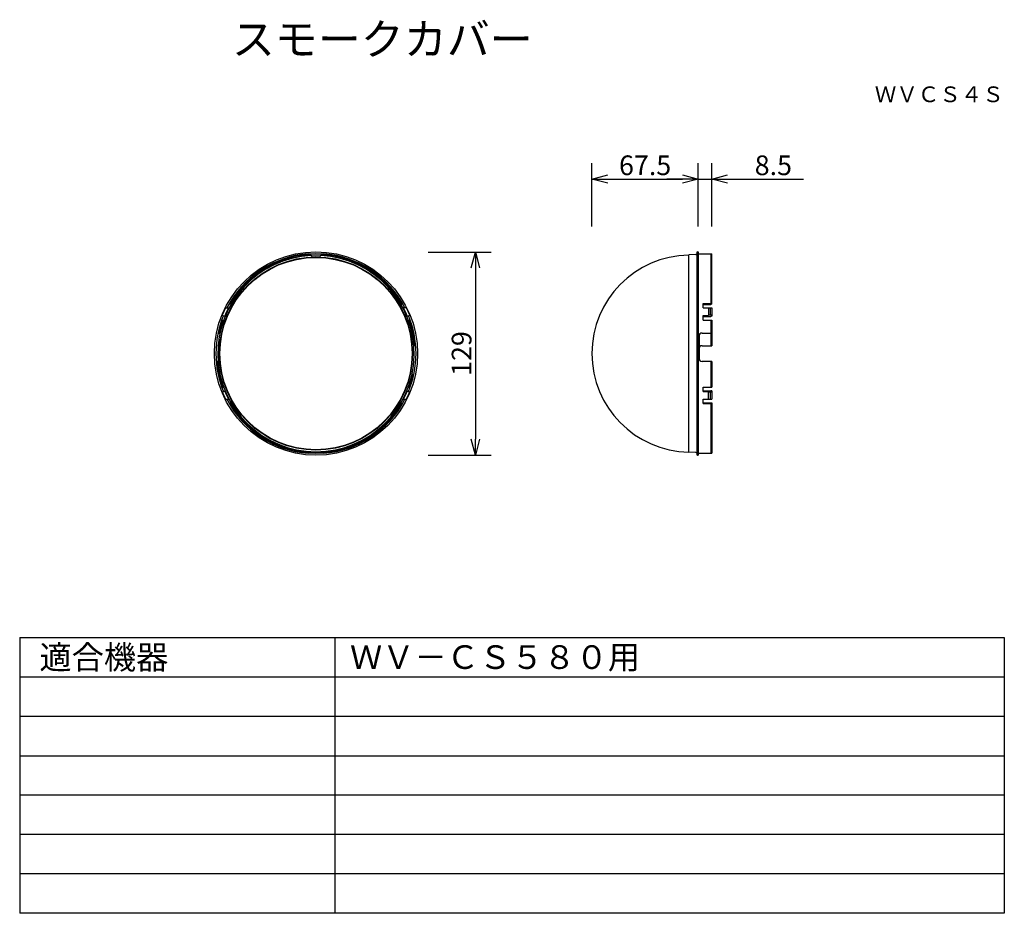
# Model space of a CAD drawing. Extents: x -64 to 61, y -56 to 57.
import ezdxf
from ezdxf.enums import TextEntityAlignment as Align

# ---------------------------------------------------------------- set-up
doc = ezdxf.new("R2010")
doc.units = 0
doc.header["$MEASUREMENT"] = 0
doc.layers.get('0').update_dxf_attribs({"linetype": 'CONTINUOUS'})
doc.layers.get('DEFPOINTS').update_dxf_attribs({"linetype": 'CONTINUOUS'})
for name, color, linetype in [('GAIKEI', 7, 'CONTINUOUS'), ('MOJI1', 2, 'CONTINUOUS'), ('SUNPO', 3, 'CONTINUOUS'), ('TOUROKU', 1, 'CONTINUOUS'), ('WAKU', 4, 'CONTINUOUS')]:
    doc.layers.add(name, color=color, linetype=linetype)
doc.styles.get("Standard").update_dxf_attribs({"font": 'MONOTXT.shx', "bigfont": 'BIGFONT.shx'})
doc.dimstyles.get("Standard").update_dxf_attribs({"dimscale": 0, "dimtxt": 3, "dimasz": 2, "dimexe": 2, "dimexo": 2, "dimgap": 0.09, "dimtad": 3, "dimdec": 4, "dimzin": 0, "dimdsep": 46, "dimtxsty": 'STANDARD', "dimblk1": 'OPEN30', "dimblk2": 'OPEN30', "dimsah": 1, "dimcen": 0, "dimadec": 0, "dimazin": 0, "dimtfac": 1, "dimtdec": 4, "dimtofl": 0, "dimtmove": 2, "dimatfit": 3, "dimldrblk": 'OPEN30', "dimfxl": 1, "dimtolj": 1, "dimtzin": 0, "dimarcsym": 0})

# ---------------------------------------------------------------- blocks, each defined once
blk = doc.blocks.new('_OPEN30')
at = {"color": 0, "linetype": 'ByBlock'}
for p, q in [((-1, 0.268), (0, 0)), ((0, 0), (-1, -0.268)), ((0, 0), (-1, 0))]:
    blk.add_line(p, q, dxfattribs=at)
blk = doc.blocks.new('*D6')
at = {"layer": 'DEFPOINTS', "color": 0}
for p in [(23.82, 36.95), (22.12, 28.95), (23.82, 28.95)]:
    blk.add_point(p, dxfattribs=at)
at = {"layer": 'SUNPO', "color": 0, "lineweight": -2}
for p, q in [((22.12, 30.95), (22.12, 38.95)), ((23.82, 30.95), (23.82, 38.95)), ((20.12, 36.95), (18.12, 36.95)), ((22.12, 36.95), (23.82, 36.95)), ((25.82, 36.95), (35.49, 36.95))]:
    blk.add_line(p, q, dxfattribs=at)
at = {"layer": 'SUNPO', "color": 0, "lineweight": -2, "xscale": 2, "yscale": 2, "zscale": 2}
blk.add_blockref('_OPEN30', (22.12, 36.95), dxfattribs=at)
at = {"layer": 'SUNPO', "color": 0, "lineweight": -2, "xscale": 2, "yscale": 2, "zscale": 2, "rotation": 180}
blk.add_blockref('_OPEN30', (23.82, 36.95), dxfattribs=at)
at = {"layer": 'SUNPO', "color": 0, "insert": (31.65, 38.7), "char_height": 2.5, "attachment_point": 5}
blk.add_mtext('\\A1;8.5', dxfattribs=at)
blk = doc.blocks.new('*D5')
at = {"layer": 'DEFPOINTS', "color": 0}
for p in [(22.12, 36.95), (8.62, 28.95), (22.12, 28.95)]:
    blk.add_point(p, dxfattribs=at)
at = {"layer": 'SUNPO', "color": 0, "lineweight": -2}
for p, q in [((8.62, 30.95), (8.62, 38.95)), ((22.12, 30.95), (22.12, 38.95)), ((10.62, 36.95), (20.12, 36.95))]:
    blk.add_line(p, q, dxfattribs=at)
at = {"layer": 'SUNPO', "color": 0, "lineweight": -2, "xscale": 2, "yscale": 2, "zscale": 2, "rotation": 180}
blk.add_blockref('_OPEN30', (8.62, 36.95), dxfattribs=at)
at = {"layer": 'SUNPO', "color": 0, "lineweight": -2, "xscale": 2, "yscale": 2, "zscale": 2}
blk.add_blockref('_OPEN30', (22.12, 36.95), dxfattribs=at)
at = {"layer": 'SUNPO', "color": 0, "insert": (15.37, 38.7), "char_height": 2.5, "attachment_point": 5}
blk.add_mtext('\\A1;67.5', dxfattribs=at)
blk = doc.blocks.new('*D4')
at = {"layer": 'DEFPOINTS', "color": 0}
for p in [(-14.18, 27.68), (-14.18, 1.93), (-6.18, 1.93)]:
    blk.add_point(p, dxfattribs=at)
at = {"layer": 'SUNPO', "color": 0, "lineweight": -2}
for p, q in [((-12.18, 27.68), (-4.18, 27.68)), ((-6.18, 25.68), (-6.18, 3.93)), ((-12.18, 1.93), (-4.18, 1.93))]:
    blk.add_line(p, q, dxfattribs=at)
at = {"layer": 'SUNPO', "color": 0, "lineweight": -2, "xscale": 2, "yscale": 2, "zscale": 2}
for p, rotation in [((-6.18, 27.68), 90), ((-6.18, 1.93), 270)]:
    blk.add_blockref('_OPEN30', p, dxfattribs=dict(at, rotation=rotation))
at = {"layer": 'SUNPO', "color": 0, "insert": (-7.93, 14.81), "char_height": 2.5, "attachment_point": 5, "rotation": 90}
blk.add_mtext('\\A1;129', dxfattribs=at)

msp = doc.modelspace()

# ---------------------------------------------------------------- linework, layer by layer
at = {"layer": 'GAIKEI', "color": 1, "linetype": 'Continuous'}
for p, q in [((21.92003, 27.60604), (21.92003, 2.00604)), ((22.12003, 27.70603), (22.12003, 1.90605)), ((-27.42366, 27.46604), (-25.40932, 27.46604)), ((-27.01649, 27.31166), (-27.01649, 27.25601)), ((-25.81649, 27.25601), (-25.81649, 27.31166)), ((20.92003, 2.29604), (20.92003, 27.31604)), ((23.7161, 27.46604), (23.7161, 21.15006)), ((-37.89251, 20.60954), (-37.44241, 20.60954)), ((-37.41846, 21.15006), (-37.20011, 21.04825)), ((-15.63287, 21.04825), (-15.41452, 21.15006)), ((-14.94047, 20.60954), (-15.39057, 20.60954)), ((22.72003, 20.60954), (22.72003, 21.15006)), ((22.72003, 21.15006), (23.7161, 21.15006)), ((22.72003, 21.04825), (23.7161, 21.04825)), ((22.72003, 20.60954), (23.82003, 20.60954)), ((23.42003, 20.60954), (23.42003, 19.62352)), ((23.62003, 20.60954), (23.62003, 19.69121)), ((-38.38485, 19.05437), (-38.12987, 19.05437)), ((-38.31249, 19.69121), (-37.94956, 19.52197)), ((-14.88342, 19.52197), (-14.52049, 19.69121)), ((-14.70311, 19.05437), (-14.44813, 19.05437)), ((22.72003, 19.62352), (23.42003, 19.62352)), ((22.72003, 19.05437), (22.72003, 19.62352)), ((22.72003, 19.52197), (23.7161, 19.52197)), ((22.72003, 19.05437), (23.82003, 19.05437)), ((23.62003, 19.69121), (23.42003, 19.69121)), ((23.7161, 19.05437), (23.7161, 17.40604)), ((-38.8475, 17.40604), (-38.6022, 17.40604)), ((22.22003, 17.00604), (22.22003, 14.20604)), ((22.62003, 17.40604), (23.82003, 17.40604)), ((23.7161, 17.40604), (23.7161, 15.80604)), ((-13.75592, 15.80604), (-13.99668, 15.80604)), ((22.62003, 15.80604), (23.82003, 15.80604)), ((-38.8363, 13.80604), (-39.07706, 13.80604)), ((23.82003, 13.80604), (22.62003, 13.80604)), ((23.7161, 13.80604), (23.7161, 10.55772)), ((-14.23078, 12.20604), (-13.98548, 12.20604)), ((-38.38485, 10.55772), (-38.12987, 10.55772)), ((-38.31249, 9.92088), (-37.94956, 10.09011)), ((-14.88342, 10.09011), (-14.52049, 9.92088)), ((-14.70311, 10.55772), (-14.44813, 10.55772)), ((22.72003, 10.55772), (23.82003, 10.55772)), ((22.72003, 9.98857), (22.72003, 10.55772)), ((22.72003, 10.09011), (23.7161, 10.09011)), ((-37.89251, 9.00254), (-37.44241, 9.00254)), ((-15.39057, 9.00254), (-14.94047, 9.00254)), ((22.72003, 9.98857), (23.42003, 9.98857)), ((22.72003, 9.00254), (23.82003, 9.00254)), ((22.72003, 8.46202), (22.72003, 9.00254)), ((23.42003, 9.00254), (23.42003, 9.98857)), ((23.62003, 9.92088), (23.42003, 9.92088)), ((23.62003, 9.92088), (23.62003, 9.00254)), ((-37.20011, 8.56384), (-37.41846, 8.46202)), ((-15.63287, 8.56384), (-15.41452, 8.46202)), ((22.72003, 8.56384), (23.7161, 8.56384)), ((22.72003, 8.46202), (23.7161, 8.46202)), ((23.7161, 8.46202), (23.7161, 2.14604)), ((23.82003, 8.53839), (23.82003, 8.48748)), ((-25.40932, 2.14604), (-27.42366, 2.14604))]:
    msp.add_line(p, q, dxfattribs=at)
at = {"layer": 'GAIKEI', "linetype": 'Continuous'}
for p, q in [((22.02003, 27.70604), (22.12003, 27.70604)), ((21.82526, 27.36348), (20.92003, 27.31604)), ((22.12003, 27.46604), (23.78539, 27.46604)), ((23.78539, 27.46604), (23.82003, 27.44604)), ((23.82003, 21.0737), (23.82003, 27.44604)), ((23.82003, 20.60954), (23.82003, 19.60659)), ((23.82003, 19.60659), (23.82003, 19.54736)), ((23.82003, 19.05437), (23.82003, 17.40604)), ((21.92003, 17.74604), (21.92003, 11.86604)), ((23.82003, 17.40604), (23.82003, 15.80604)), ((23.82003, 13.80604), (23.82003, 10.55772)), ((23.82003, 10.06473), (23.82003, 10.00549)), ((23.82003, 10.00549), (23.82003, 9.00254)), ((23.82003, 8.48748), (23.82003, 2.16604)), ((21.82526, 2.2486), (20.92003, 2.29604)), ((22.02003, 1.90604), (22.12003, 1.90604)), ((22.12003, 2.14604), (23.78539, 2.14604)), ((23.78539, 2.14604), (23.82003, 2.16604))]:
    msp.add_line(p, q, dxfattribs=at)
msp.add_circle((-26.41649, 14.80604), 12.9, dxfattribs=at)
at = {"layer": 'GAIKEI', "color": 1, "linetype": 'Continuous'}
for radius in [12.2519, 12.21, 12.19836]:
    msp.add_circle((-26.41649, 14.80604), radius, dxfattribs=at)
at = {"layer": 'GAIKEI', "linetype": 'Continuous'}
for centre, radius, start, end in [((22.02003, 27.60604), 0.1, 90, 180), ((-26.41649, 14.80604), 12.64, 29.9924986, 150.0075014), ((21.12003, 14.80604), 12.5, 90.9167716, 180), ((21.82003, 27.46335), 0.1, 273, 359.9999999), ((21.12003, 14.80604), 12.5, 180, 269.0832284), ((21.82003, 2.14874), 0.1, 0.0000001, 87), ((22.02003, 2.00604), 0.1, 180, 270)]:
    msp.add_arc(centre, radius, start, end, dxfattribs=at)
at = {"layer": 'GAIKEI', "color": 1, "linetype": 'Continuous'}
for centre, radius, start, end in [((-26.41649, 14.80604), 12.46, 92.759645, 87.240355), ((-26.41649, 14.80604), 12.7, 94.5486217, 152.80834), ((-26.41649, 14.80604), 12.52, 92.7468562, 149.9595267), ((-26.91649, 27.25601), 0.1, 180, 272.2998061), ((-26.41649, 14.80604), 12.36, 87.7001939, 92.2998061), ((-25.91649, 27.25601), 0.1, 267.7001939, 0), ((-26.41649, 14.80604), 12.52, 30.0404733, 87.2531438), ((-26.41649, 14.80604), 12.7, 27.19166, 85.4513783), ((-26.41649, 14.80604), 12.86, 153.17397, 157.6741798), ((-26.41649, 14.80604), 12.52, 152.3843362, 157.7468562), ((-26.41649, 14.80604), 12.52, 22.2531438, 27.6156638), ((-26.41649, 14.80604), 12.86, 22.3258202, 26.82603), ((-26.41649, 14.80604), 12.7, 157.7078952, 202.2921048), ((-26.41649, 14.80604), 12.64, 160.3604593, 168.1297429), ((-26.41649, 14.80604), 12.52, 160.1643647, 168.0142897), ((-26.41649, 14.80604), 12.7, 337.7078952, 22.2921048), ((-26.41649, 14.80604), 12.52, 4.5812201, 19.8356353), ((-26.41649, 14.80604), 12.64, 4.5376359, 19.6395407), ((22.62003, 17.00604), 0.4, 90, 180), ((22.62003, 15.40604), 0.4, 90, 180), ((-26.41649, 14.80604), 12.64, 184.5376359, 199.6395407), ((-26.41649, 14.80604), 12.52, 184.5812201, 199.8356353), ((22.62003, 14.20604), 0.4, 180, 270), ((-26.41649, 14.80604), 12.52, 340.1643647, 348.0142897), ((-26.41649, 14.80604), 12.64, 340.3604593, 348.1297429), ((-26.41649, 14.80604), 12.52, 202.2531438, 207.6156638), ((-26.41649, 14.80604), 12.52, 332.3843362, 337.7468562), ((-26.41649, 14.80604), 12.86, 202.3258202, 206.82603), ((-26.41649, 14.80604), 12.7, 207.19166, 265.4513783), ((-26.41649, 14.80604), 12.7, 274.5486217, 332.80834), ((-26.41649, 14.80604), 12.86, 333.17397, 337.6741798), ((-26.41649, 14.80604), 12.64, 209.9924986, 330.0075014), ((-26.41649, 14.80604), 12.52, 210.0404733, 329.9595267)]:
    msp.add_arc(centre, radius, start, end, dxfattribs=at)
for points in [[(23.82003, 21.12461), (23.80271, 21.12885), (23.76806, 21.13734), (23.73342, 21.14582), (23.7161, 21.15006)], [(23.82003, 21.0737), (23.80271, 21.06946), (23.76806, 21.06097), (23.73342, 21.05249), (23.7161, 21.04825)], [(23.82003, 19.54736), (23.80271, 19.54313), (23.76806, 19.53467), (23.73342, 19.5262), (23.7161, 19.52197)], [(23.82003, 10.06473), (23.80271, 10.06896), (23.76806, 10.07742), (23.73342, 10.08588), (23.7161, 10.09011)], [(23.7161, 8.56384), (23.73342, 8.5596), (23.76806, 8.55111), (23.80271, 8.54263), (23.82003, 8.53839)], [(23.82003, 8.48748), (23.80271, 8.48323), (23.76806, 8.47475), (23.73342, 8.46627), (23.7161, 8.46202)]]:
    msp.add_open_spline(points, degree=3, dxfattribs=at)
for points, knots in [([(23.82003, 19.60659), (23.8193, 19.61192), (23.81785, 19.62257), (23.80951, 19.63425), (23.80117, 19.64275), (23.79292, 19.64933), (23.78364, 19.65545), (23.77284, 19.66135), (23.76109, 19.66674), (23.74802, 19.67175), (23.73426, 19.67618), (23.71948, 19.68013), (23.70415, 19.68348), (23.68234, 19.68726), (23.65429, 19.6905), (23.63145, 19.69097), (23.62003, 19.69121)], [0, 0, 0, 0, 0.0158951431, 0.0318252459, 0.0417674375, 0.0517014086, 0.0633906366, 0.0750833665, 0.0886096931, 0.1021360505, 0.1170427073, 0.1319496674, 0.1480198348, 0.1640901511, 0.1983466975, 0.2326034734, 0.2326034734, 0.2326034734, 0.2326034734]), ([(23.62003, 9.92088), (23.63145, 9.92111), (23.65429, 9.92159), (23.68234, 9.92483), (23.70414, 9.9286), (23.71947, 9.93196), (23.73425, 9.9359), (23.74801, 9.94033), (23.76108, 9.94535), (23.77283, 9.95073), (23.78364, 9.95664), (23.79292, 9.96275), (23.80117, 9.96934), (23.80951, 9.97784), (23.81785, 9.98951), (23.8193, 10.00017), (23.82003, 10.00549)], [0, 0, 0, 0, 0.0342523672, 0.0685045003, 0.0845737884, 0.1006429291, 0.1155513814, 0.1304595302, 0.1439863526, 0.1575131433, 0.1692056045, 0.1808945626, 0.190829839, 0.2007733565, 0.216705923, 0.232603417, 0.232603417, 0.232603417, 0.232603417])]:
    msp.add_open_spline(points, degree=3, knots=knots, dxfattribs=at)
at = {"layer": 'WAKU', "color": 4}
for p, q in [((-64.02922, -21.23711), (60.97078, -21.23711)), ((-64.02922, -21.23711), (-64.02922, -56.23711)), ((-24.02922, -21.23711), (-24.02922, -56.23711)), ((60.97078, -21.23711), (60.97078, -56.23711)), ((60.97078, -56.23711), (-64.02922, -56.23711))]:
    msp.add_line(p, q, dxfattribs=at)
at = {"layer": 'WAKU', "color": 1}
for p, q in [((-64.02922, -26.23711), (60.97078, -26.23711)), ((-64.02922, -31.23711), (60.97078, -31.23711)), ((-64.02922, -36.23711), (60.97078, -36.23711)), ((60.97078, -41.23711), (-64.02922, -41.23711)), ((60.97078, -46.23711), (-64.02922, -46.23711)), ((60.97078, -51.23711), (-64.02922, -51.23711))]:
    msp.add_line(p, q, dxfattribs=at)

# ---------------------------------------------------------------- texts
at = {"layer": 'MOJI1'}
for s, height, p in [('スモークカバー', 4, (-37.09741, 52.71021)), ('適合機器', 3, (-61.52922, -25.2496)), ('ＷＶ－ＣＳ５８０用', 3, (-22.09745, -25.22145))]:
    msp.add_text(s, height=height, dxfattribs=at).set_placement(p)
at = {"layer": 'TOUROKU'}
msp.add_text('ＷＶＣＳ４Ｓ', height=2, dxfattribs=at).set_placement((60.90254, 46.71021), align=Align.RIGHT)

# ---------------------------------------------------------------- dimensions: what is measured, and where the dimension line sits
at = {"layer": 'SUNPO'}
for p1, p2, text, picture, middle in [((8.62003, 28.95265), (22.12003, 28.95265), '67.5', '*D5', (15.37003, 38.70265)), ((22.12003, 28.95265), (23.82003, 28.95265), '8.5', '*D6', (31.65336, 38.70265)), ((-14.17704, 27.68273), (-14.17704, 1.92935), '129', '*D4', (-7.92704, 14.80604))]:
    dim = msp.add_aligned_dim(p1=p1, p2=p2, distance=8, text=text, dimstyle='STANDARD', override={"dimscale": 1, "dimtxt": 2.5, "dimgap": 0.5, "dimtofl": 1, "dimtmove": 0}, dxfattribs=at)
    dim.commit()
    dim.dimension.update_dxf_attribs({"geometry": picture, "text_midpoint": middle})

doc.saveas('drawing.dxf')
